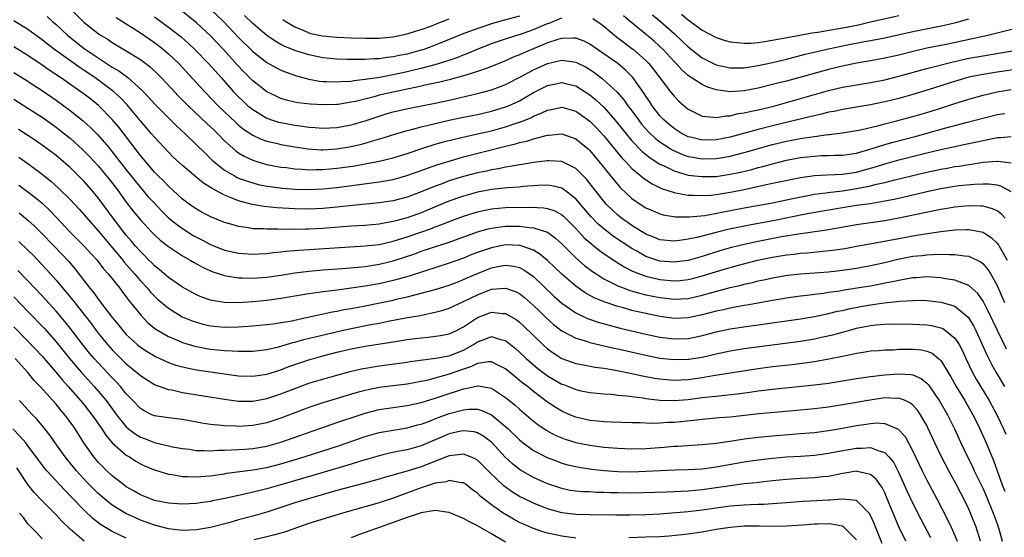
# Model space of a CAD drawing. Units: inches. Extents: x 2583000 to 2586000, y 1548000 to 1551000.
# Drawn here: x 2583188 to 2583328, y 1549686 to 1549759 of the extents above; entities that cross this region are included whole.
import ezdxf

# ---------------------------------------------------------------- set-up
doc = ezdxf.new("R2010")
doc.units = ezdxf.units.IN
doc.header["$MEASUREMENT"] = 0
doc.layers.add('LD25831548_2ft', color=9, linetype='Continuous')

msp = doc.modelspace()

# ---------------------------------------------------------------- linework, layer by layer
at = {"layer": 'LD25831548_2ft'}
for points, elevation in [([(2583194.93, 1549760.93), (2583197, 1549758.87), (2583199, 1549757.28), (2583199.42, 1549757), (2583200.41, 1549756.41), (2583201, 1549756), (2583203, 1549754.84), (2583205, 1549753.59), (2583205.8, 1549753), (2583206.47, 1549752.47), (2583207.5, 1549751.5), (2583207.98, 1549751), (2583209.43, 1549749.43), (2583210.41, 1549748.41), (2583211.8, 1549747), (2583214.47, 1549744.47), (2583215, 1549744), (2583215.5, 1549743.5), (2583216.04, 1549743), (2583217, 1549742.02), (2583218.59, 1549740.59), (2583219, 1549740.3), (2583219.8, 1549739.8), (2583221, 1549739.23), (2583221.74, 1549739), (2583223, 1549738.64), (2583225, 1549738.27), (2583225.82, 1549738.18), (2583227, 1549738.02), (2583228.02, 1549737.98), (2583229, 1549737.89), (2583230.08, 1549737.92), (2583231, 1549737.91), (2583233, 1549738.09), (2583233.8, 1549738.2), (2583235.54, 1549738.46), (2583237.25, 1549738.75), (2583238.55, 1549739), (2583239, 1549739.09), (2583241, 1549739.57), (2583243, 1549740.2), (2583245.35, 1549741), (2583247, 1549741.51), (2583248.16, 1549741.84), (2583249.74, 1549742.26), (2583251.36, 1549742.64), (2583253, 1549742.98), (2583255, 1549743.44), (2583257, 1549743.99), (2583258.5, 1549744.5), (2583259, 1549744.65), (2583259.9, 1549745), (2583260.68, 1549745.32), (2583261, 1549745.49), (2583262.08, 1549745.92), (2583263, 1549746.39), (2583263.53, 1549746.47), (2583265, 1549746.78), (2583267, 1549746.21), (2583269, 1549744.78), (2583269.89, 1549743.89), (2583271, 1549742.69), (2583272.66, 1549740.66), (2583273.57, 1549739.57), (2583274.14, 1549739), (2583275, 1549738.08), (2583276.29, 1549737), (2583276.67, 1549736.67), (2583277.87, 1549735.87), (2583279.23, 1549735.23), (2583281, 1549734.62), (2583281.43, 1549734.57), (2583283, 1549734.26), (2583283.73, 1549734.27), (2583285, 1549734.2), (2583286.28, 1549734.28), (2583287, 1549734.36), (2583289.27, 1549734.73), (2583291, 1549735.08), (2583293.68, 1549735.68), (2583295, 1549735.95), (2583296.22, 1549736.22), (2583299, 1549736.78), (2583301, 1549737.06), (2583302.82, 1549737.18), (2583305, 1549737.26), (2583307, 1549737.56), (2583308.14, 1549737.86), (2583309.69, 1549738.32), (2583311, 1549738.74), (2583313, 1549739.28), (2583317, 1549740.28), (2583319, 1549740.76), (2583322.49, 1549741.51), (2583323, 1549741.63), (2583324.14, 1549741.86), (2583325, 1549742.06), (2583326.35, 1549742.35), (2583327, 1549742.46), (2583327.53, 1549742.46), (2583329, 1549742.62)], 7098), ([(2583330.27, 1549752.27), (2583327, 1549751.78), (2583325, 1549751.46), (2583323, 1549751.05), (2583321.4, 1549750.6), (2583319.87, 1549750.13), (2583319, 1549749.85), (2583317.32, 1549749.32), (2583315, 1549748.62), (2583313, 1549748.05), (2583311, 1549747.55), (2583309, 1549747.13), (2583305, 1549746.46), (2583303.8, 1549746.2), (2583303, 1549746.06), (2583302.17, 1549745.83), (2583301, 1549745.58), (2583300.55, 1549745.45), (2583295, 1549744.13), (2583293, 1549743.63), (2583289, 1549742.53), (2583287, 1549742.12), (2583285, 1549742.08), (2583283.54, 1549742.46), (2583283, 1549742.59), (2583282.18, 1549743), (2583281, 1549743.76), (2583280.32, 1549744.32), (2583279.53, 1549745), (2583279, 1549745.58), (2583277.9, 1549747), (2583277.55, 1549747.55), (2583277, 1549748.34), (2583276.75, 1549748.75), (2583275.12, 1549751), (2583274.08, 1549752.08), (2583272.99, 1549752.99), (2583271, 1549754.39), (2583270.08, 1549755), (2583269, 1549755.75), (2583268.18, 1549756.18), (2583267, 1549756.6), (2583266.64, 1549756.64), (2583265, 1549756.59), (2583264.43, 1549756.43), (2583263, 1549755.96), (2583259.51, 1549754.49), (2583259, 1549754.25), (2583258.1, 1549753.9), (2583257, 1549753.39), (2583255, 1549752.58), (2583254.37, 1549752.37), (2583253, 1549751.87), (2583251.36, 1549751.36), (2583251, 1549751.24), (2583249, 1549750.69), (2583247.66, 1549750.34), (2583246.01, 1549750.01), (2583244.38, 1549749.62), (2583243, 1549749.36), (2583241, 1549748.94), (2583239, 1549748.48), (2583238.28, 1549748.28), (2583235.62, 1549747.62), (2583235, 1549747.49), (2583233.19, 1549747.19), (2583233, 1549747.17), (2583231, 1549747.11), (2583229.21, 1549747.21), (2583227.43, 1549747.43), (2583227, 1549747.51), (2583225.8, 1549747.8), (2583225, 1549748.04), (2583224.34, 1549748.34), (2583223, 1549749), (2583221.87, 1549749.87), (2583221, 1549750.55), (2583219.77, 1549751.77), (2583218.8, 1549752.8), (2583216.84, 1549755), (2583215, 1549756.94), (2583213, 1549758.79), (2583211, 1549760.41)], 7104), ([(2583215, 1549760.74), (2583216.82, 1549759), (2583219, 1549756.72), (2583221, 1549754.7), (2583223, 1549753.15), (2583224.38, 1549752.38), (2583225, 1549752.07), (2583225.76, 1549751.76), (2583227.24, 1549751.24), (2583229, 1549750.77), (2583230.51, 1549750.51), (2583231, 1549750.46), (2583231.54, 1549750.46), (2583233, 1549750.39), (2583233.54, 1549750.46), (2583235, 1549750.52), (2583235.4, 1549750.61), (2583237, 1549750.78), (2583239.09, 1549751.09), (2583241, 1549751.43), (2583243, 1549751.85), (2583244.14, 1549752.14), (2583245, 1549752.33), (2583247, 1549752.88), (2583248.63, 1549753.37), (2583249, 1549753.51), (2583250.12, 1549753.88), (2583251, 1549754.25), (2583251.56, 1549754.44), (2583253, 1549755.06), (2583255, 1549755.84), (2583257, 1549756.54), (2583258.46, 1549757), (2583259, 1549757.15), (2583261, 1549757.84), (2583263, 1549758.71), (2583263.22, 1549758.78), (2583265, 1549759.5)], 7106), ([(2583329, 1549734.76), (2583327.54, 1549735.54), (2583327, 1549735.68), (2583325.84, 1549735.84), (2583325, 1549735.85), (2583323.79, 1549735.79), (2583321.57, 1549735.57), (2583321, 1549735.49), (2583319, 1549735.18), (2583317, 1549734.75), (2583315.6, 1549734.4), (2583312.35, 1549733.65), (2583311, 1549733.39), (2583308.95, 1549733.05), (2583307, 1549732.77), (2583305, 1549732.44), (2583301.92, 1549731.92), (2583299.49, 1549731.49), (2583295.34, 1549730.66), (2583291.97, 1549730.03), (2583288.65, 1549729.35), (2583287, 1549728.95), (2583284.24, 1549728.25), (2583283, 1549727.99), (2583281.79, 1549727.79), (2583281, 1549727.71), (2583279, 1549727.89), (2583278.22, 1549728.22), (2583277, 1549728.69), (2583275, 1549729.94), (2583273.51, 1549731), (2583273, 1549731.41), (2583272.17, 1549732.17), (2583271.34, 1549733), (2583271, 1549733.39), (2583269.7, 1549735), (2583268.52, 1549736.52), (2583267, 1549738.07), (2583265, 1549739.06), (2583263.17, 1549739.17), (2583263, 1549739.16), (2583261, 1549738.9), (2583259.37, 1549738.63), (2583259, 1549738.59), (2583257.67, 1549738.33), (2583257, 1549738.25), (2583255.98, 1549738.02), (2583255, 1549737.87), (2583254.31, 1549737.69), (2583253, 1549737.43), (2583251, 1549736.9), (2583249, 1549736.28), (2583247.85, 1549735.85), (2583247, 1549735.55), (2583245, 1549734.74), (2583243, 1549734), (2583241, 1549733.47), (2583239, 1549733.16), (2583234.73, 1549732.73), (2583233, 1549732.54), (2583231, 1549732.35), (2583229, 1549732.28), (2583227, 1549732.32), (2583224.46, 1549732.46), (2583222.64, 1549732.64), (2583220.94, 1549732.94), (2583219, 1549733.46), (2583218.19, 1549733.81), (2583217, 1549734.25), (2583215.21, 1549735.21), (2583215, 1549735.36), (2583213.98, 1549735.98), (2583212.88, 1549736.88), (2583211, 1549738.48), (2583209.69, 1549739.69), (2583209, 1549740.37), (2583207, 1549742.52), (2583206.61, 1549743), (2583205, 1549744.86), (2583203.12, 1549747.12), (2583202.15, 1549748.15), (2583201.24, 1549749), (2583201, 1549749.19), (2583198.53, 1549751), (2583197, 1549752.03), (2583196.41, 1549752.41), (2583192.77, 1549755), (2583191.76, 1549755.76), (2583191, 1549756.39), (2583189, 1549757.85), (2583187, 1549759.1)], 7094), ([(2583191.71, 1549759.71), (2583192.49, 1549759), (2583193, 1549758.56), (2583194.67, 1549757), (2583197, 1549755.17), (2583199, 1549753.8), (2583201, 1549752.5), (2583201.96, 1549751.96), (2583203.23, 1549751), (2583205.22, 1549749.22), (2583206.19, 1549748.19), (2583207, 1549747.28), (2583209, 1549745.26), (2583210.14, 1549744.14), (2583211.38, 1549743), (2583213, 1549741.45), (2583214.22, 1549740.22), (2583215.24, 1549739.24), (2583215.5, 1549739), (2583217, 1549737.83), (2583218.4, 1549737), (2583218.79, 1549736.79), (2583219, 1549736.7), (2583220.24, 1549736.24), (2583221, 1549736), (2583221.8, 1549735.8), (2583223, 1549735.55), (2583223.48, 1549735.48), (2583225.26, 1549735.26), (2583227, 1549735.13), (2583229.08, 1549735.09), (2583231, 1549735.16), (2583233, 1549735.36), (2583239, 1549736.14), (2583241, 1549736.5), (2583242.96, 1549737.04), (2583245, 1549737.78), (2583245.88, 1549738.12), (2583247.37, 1549738.63), (2583249, 1549739.12), (2583251, 1549739.7), (2583257, 1549741.24), (2583258.43, 1549741.57), (2583259, 1549741.75), (2583260.04, 1549741.96), (2583261, 1549742.28), (2583262.77, 1549742.77), (2583263, 1549742.82), (2583263.18, 1549742.82), (2583265, 1549742.99), (2583267, 1549742.28), (2583268.8, 1549740.8), (2583269, 1549740.6), (2583270.36, 1549739), (2583272.43, 1549736.43), (2583273.35, 1549735.36), (2583275, 1549733.8), (2583276.16, 1549733), (2583277, 1549732.46), (2583278.01, 1549732.01), (2583279, 1549731.61), (2583279.47, 1549731.47), (2583281.19, 1549731.19), (2583283.17, 1549731.17), (2583285.39, 1549731.39), (2583287.82, 1549731.82), (2583291, 1549732.45), (2583295, 1549733.19), (2583297, 1549733.59), (2583298.16, 1549733.84), (2583299.82, 1549734.18), (2583301, 1549734.39), (2583302.6, 1549734.6), (2583303.29, 1549734.71), (2583305, 1549734.9), (2583307, 1549735.19), (2583307.26, 1549735.26), (2583309, 1549735.6), (2583309.84, 1549735.84), (2583311, 1549736.09), (2583312.46, 1549736.46), (2583317, 1549737.52), (2583319, 1549737.96), (2583319.89, 1549738.12), (2583321, 1549738.33), (2583321.59, 1549738.41), (2583323, 1549738.65), (2583323.32, 1549738.68), (2583325, 1549738.94), (2583327, 1549739.12), (2583327.12, 1549739.12), (2583329, 1549738.85)], 7096), ([(2583201.56, 1549759.56), (2583205, 1549757.39), (2583207, 1549755.99), (2583207.57, 1549755.57), (2583208.29, 1549755), (2583209, 1549754.39), (2583210.46, 1549753), (2583213, 1549750.27), (2583214.17, 1549749), (2583216.08, 1549747), (2583218.59, 1549744.59), (2583219, 1549744.24), (2583219.68, 1549743.68), (2583221, 1549742.79), (2583222.22, 1549742.22), (2583223, 1549741.95), (2583224.35, 1549741.65), (2583225, 1549741.49), (2583227, 1549741.14), (2583228.86, 1549740.86), (2583230.73, 1549740.73), (2583231, 1549740.73), (2583233, 1549740.85), (2583235, 1549741.17), (2583236.49, 1549741.51), (2583237, 1549741.65), (2583237.94, 1549741.94), (2583239.59, 1549742.41), (2583241.38, 1549743), (2583243, 1549743.47), (2583243.62, 1549743.61), (2583245, 1549743.99), (2583249, 1549744.94), (2583251, 1549745.37), (2583253, 1549745.77), (2583255, 1549746.22), (2583257, 1549746.82), (2583257.45, 1549747), (2583259, 1549747.71), (2583261, 1549748.86), (2583263, 1549749.88), (2583263.93, 1549750.07), (2583265, 1549750.31), (2583265.91, 1549750.09), (2583267, 1549749.85), (2583268.36, 1549749), (2583269, 1549748.57), (2583269.86, 1549747.86), (2583271, 1549746.78), (2583272.58, 1549745), (2583273, 1549744.49), (2583274.17, 1549743), (2583275, 1549742.02), (2583276.48, 1549740.48), (2583277.58, 1549739.58), (2583279, 1549738.68), (2583279.58, 1549738.42), (2583281, 1549737.71), (2583283, 1549737.12), (2583284.89, 1549736.9), (2583287, 1549736.94), (2583289, 1549737.23), (2583290.45, 1549737.55), (2583292.06, 1549737.94), (2583293, 1549738.21), (2583293.64, 1549738.36), (2583295, 1549738.74), (2583297, 1549739.25), (2583299, 1549739.62), (2583301, 1549739.84), (2583301.89, 1549739.89), (2583303, 1549739.91), (2583303.94, 1549739.94), (2583305, 1549739.95), (2583307, 1549740.25), (2583308.75, 1549740.75), (2583311, 1549741.46), (2583312.2, 1549741.8), (2583315.36, 1549742.64), (2583319.88, 1549743.88), (2583322.6, 1549744.6), (2583327, 1549745.73), (2583328.09, 1549745.91)], 7100), ([(2583207, 1549759.65), (2583209, 1549758.19), (2583210.8, 1549756.8), (2583211.87, 1549755.87), (2583212.78, 1549755), (2583214.7, 1549753), (2583216.5, 1549751), (2583218.27, 1549749), (2583219, 1549748.25), (2583219.63, 1549747.63), (2583220.33, 1549747), (2583221, 1549746.44), (2583223, 1549745.23), (2583223.66, 1549745), (2583224.67, 1549744.67), (2583225, 1549744.59), (2583227, 1549744.23), (2583228.1, 1549744.1), (2583229, 1549743.96), (2583229.91, 1549743.91), (2583231, 1549743.82), (2583233, 1549743.91), (2583235, 1549744.27), (2583237, 1549744.86), (2583239, 1549745.53), (2583240.13, 1549745.87), (2583241, 1549746.11), (2583243.35, 1549746.65), (2583247, 1549747.37), (2583249, 1549747.8), (2583253, 1549748.74), (2583255, 1549749.27), (2583256.28, 1549749.72), (2583257, 1549750.01), (2583259.05, 1549751.05), (2583261, 1549752.11), (2583263, 1549753.03), (2583264.6, 1549753.4), (2583265, 1549753.51), (2583266.75, 1549753.25), (2583267, 1549753.22), (2583268.47, 1549752.47), (2583269, 1549752.16), (2583269.7, 1549751.7), (2583270.83, 1549750.83), (2583272.91, 1549748.91), (2583273.84, 1549747.84), (2583274.44, 1549747), (2583275, 1549746.27), (2583275.92, 1549745), (2583276.39, 1549744.39), (2583277.32, 1549743.32), (2583278.35, 1549742.35), (2583279, 1549741.85), (2583280.3, 1549741), (2583280.73, 1549740.73), (2583282.1, 1549740.1), (2583283, 1549739.79), (2583283.66, 1549739.66), (2583285, 1549739.44), (2583287, 1549739.48), (2583287.6, 1549739.6), (2583289, 1549739.83), (2583291, 1549740.36), (2583295, 1549741.47), (2583297, 1549741.96), (2583299, 1549742.34), (2583299.59, 1549742.41), (2583301, 1549742.64), (2583302.88, 1549742.88), (2583303.11, 1549742.89), (2583305, 1549743.12), (2583307, 1549743.45), (2583307.56, 1549743.56), (2583310.18, 1549744.18), (2583311, 1549744.41), (2583312.89, 1549744.89), (2583315, 1549745.47), (2583317, 1549746.04), (2583319.27, 1549746.73), (2583321, 1549747.31), (2583323, 1549747.95), (2583325, 1549748.5), (2583327, 1549748.97), (2583329, 1549749.29)], 7102), ([(2583259, 1549759.73), (2583256.15, 1549759), (2583255, 1549758.68), (2583252.27, 1549757.73), (2583250.83, 1549757.17), (2583249, 1549756.41), (2583247, 1549755.61), (2583245.35, 1549755), (2583245, 1549754.89), (2583243, 1549754.35), (2583241.87, 1549754.13), (2583241, 1549753.94), (2583240.14, 1549753.86), (2583239, 1549753.69), (2583238.32, 1549753.68), (2583237, 1549753.58), (2583236.41, 1549753.59), (2583235, 1549753.56), (2583234.4, 1549753.6), (2583233, 1549753.63), (2583231, 1549753.83), (2583229, 1549754.23), (2583227, 1549754.85), (2583225.48, 1549755.48), (2583225, 1549755.73), (2583224.18, 1549756.18), (2583223, 1549756.99), (2583221, 1549758.71), (2583219.85, 1549759.85)], 7108), ([(2583225.28, 1549759.28), (2583225.71, 1549759), (2583227, 1549758.23), (2583228.29, 1549757.71), (2583229, 1549757.38), (2583229.29, 1549757.29), (2583230.94, 1549756.94), (2583233, 1549756.75), (2583235, 1549756.66), (2583237, 1549756.6), (2583239, 1549756.63), (2583241, 1549756.83), (2583243, 1549757.24), (2583244.32, 1549757.68), (2583245, 1549757.86), (2583246.35, 1549758.35), (2583247.28, 1549758.72), (2583249, 1549759.35)], 7110), ([(2583269.42, 1549759.42), (2583270.61, 1549758.61), (2583271, 1549758.33), (2583272.81, 1549756.81), (2583273, 1549756.67), (2583273.94, 1549755.94), (2583275, 1549755.17), (2583275.22, 1549755), (2583277, 1549753.43), (2583277.43, 1549753), (2583278.13, 1549752.13), (2583280.48, 1549749), (2583281, 1549748.34), (2583281.67, 1549747.67), (2583282.43, 1549747), (2583283, 1549746.52), (2583285, 1549745.51), (2583286.61, 1549745.39), (2583287, 1549745.31), (2583288.42, 1549745.58), (2583289, 1549745.58), (2583290.13, 1549745.87), (2583291, 1549745.99), (2583291.81, 1549746.19), (2583293, 1549746.43), (2583295, 1549746.89), (2583297, 1549747.44), (2583301, 1549748.62), (2583303, 1549749.17), (2583305, 1549749.62), (2583306.18, 1549749.82), (2583307, 1549749.97), (2583309, 1549750.3), (2583311, 1549750.71), (2583313, 1549751.22), (2583317, 1549752.32), (2583320.74, 1549753.26), (2583322.37, 1549753.63), (2583323, 1549753.76), (2583325, 1549754.12), (2583327.49, 1549754.51), (2583329.19, 1549754.81)], 7106), ([(2583331, 1549758.31), (2583325.67, 1549757), (2583319.73, 1549755.73), (2583317, 1549755.18), (2583315.22, 1549754.78), (2583313, 1549754.22), (2583311, 1549753.75), (2583309, 1549753.38), (2583307, 1549753.05), (2583305, 1549752.65), (2583303, 1549752.16), (2583297, 1549750.52), (2583295.78, 1549750.22), (2583295, 1549750), (2583293, 1549749.51), (2583291, 1549749.13), (2583289, 1549749), (2583287, 1549749.28), (2583285.69, 1549749.69), (2583285, 1549750), (2583283.18, 1549751.18), (2583283, 1549751.31), (2583282.1, 1549752.1), (2583281.3, 1549753), (2583281, 1549753.31), (2583279.45, 1549755), (2583279, 1549755.44), (2583278.18, 1549756.18), (2583277.09, 1549757.09), (2583274.73, 1549759), (2583273.82, 1549759.82)], 7108), ([(2583277.95, 1549759.95), (2583279.04, 1549759.04), (2583281, 1549757.28), (2583282.18, 1549756.18), (2583283, 1549755.37), (2583285, 1549753.8), (2583286.61, 1549753), (2583287, 1549752.82), (2583289, 1549752.38), (2583290.38, 1549752.38), (2583291, 1549752.4), (2583293, 1549752.73), (2583295, 1549753.17), (2583297, 1549753.64), (2583299.68, 1549754.32), (2583303, 1549755.12), (2583305.69, 1549755.69), (2583308.14, 1549756.14), (2583309, 1549756.28), (2583311, 1549756.66), (2583315, 1549757.58), (2583319.52, 1549758.48), (2583321.15, 1549758.85), (2583323, 1549759.37)], 7110), ([(2583282.06, 1549760.06), (2583283, 1549759.25), (2583283.35, 1549759), (2583285, 1549757.75), (2583287, 1549756.71), (2583288.3, 1549756.3), (2583289, 1549756.11), (2583289.98, 1549755.98), (2583291, 1549755.91), (2583291.92, 1549755.92), (2583293, 1549756.02), (2583294.17, 1549756.17), (2583296.61, 1549756.61), (2583298.93, 1549757.07), (2583300.63, 1549757.37), (2583301.47, 1549757.47), (2583305, 1549758.09), (2583305.78, 1549758.22), (2583307, 1549758.49), (2583307.44, 1549758.56), (2583309, 1549758.94), (2583313, 1549759.86)], 7112), ([(2583328.17, 1549731), (2583327.6, 1549731.6), (2583327, 1549732.02), (2583326.33, 1549732.33), (2583325, 1549732.68), (2583324.71, 1549732.71), (2583323, 1549732.72), (2583321, 1549732.54), (2583320.46, 1549732.46), (2583319, 1549732.24), (2583318.05, 1549732.05), (2583313.02, 1549730.98), (2583311, 1549730.61), (2583307, 1549730.02), (2583302.73, 1549729.27), (2583298.72, 1549728.72), (2583296.32, 1549728.32), (2583293, 1549727.68), (2583291, 1549727.25), (2583289.97, 1549727), (2583289.2, 1549726.8), (2583287.64, 1549726.36), (2583285, 1549725.54), (2583283, 1549724.98), (2583281, 1549724.71), (2583279, 1549724.86), (2583278.54, 1549725), (2583277.39, 1549725.39), (2583277, 1549725.54), (2583275.72, 1549726.28), (2583275, 1549726.68), (2583272.4, 1549728.4), (2583271, 1549729.47), (2583270.17, 1549730.17), (2583269.18, 1549731.18), (2583267, 1549733.74), (2583265.17, 1549735.17), (2583265, 1549735.26), (2583263.6, 1549735.6), (2583263, 1549735.68), (2583261.64, 1549735.64), (2583259.48, 1549735.48), (2583259, 1549735.42), (2583257.3, 1549735.3), (2583255.05, 1549735.05), (2583253, 1549734.68), (2583251.67, 1549734.33), (2583251, 1549734.13), (2583250.15, 1549733.85), (2583248.7, 1549733.3), (2583245, 1549731.76), (2583243, 1549731.03), (2583241.38, 1549730.62), (2583241, 1549730.5), (2583239.71, 1549730.29), (2583239, 1549730.14), (2583237, 1549729.95), (2583235, 1549729.83), (2583231, 1549729.53), (2583229, 1549729.42), (2583228.58, 1549729.42), (2583227, 1549729.39), (2583226.6, 1549729.4), (2583225, 1549729.39), (2583224.58, 1549729.42), (2583223, 1549729.41), (2583222.55, 1549729.45), (2583221, 1549729.49), (2583220.38, 1549729.62), (2583219, 1549729.78), (2583217.88, 1549730.12), (2583217, 1549730.36), (2583215.12, 1549731.12), (2583213.8, 1549731.8), (2583213, 1549732.26), (2583211.93, 1549733), (2583211, 1549733.7), (2583209, 1549735.53), (2583208.28, 1549736.28), (2583207.55, 1549737), (2583207, 1549737.56), (2583205, 1549739.92), (2583201.93, 1549743.93), (2583201, 1549745.05), (2583199.03, 1549747.03), (2583197.93, 1549747.93), (2583197, 1549748.65), (2583196.53, 1549749), (2583193.62, 1549751), (2583192.04, 1549752.04), (2583191, 1549752.78), (2583189, 1549754.13), (2583187, 1549755.38)], 7092), ([(2583187, 1549751.72), (2583189, 1549750.5), (2583189.9, 1549749.9), (2583191, 1549749.18), (2583193, 1549747.78), (2583194.09, 1549747), (2583195, 1549746.33), (2583196.84, 1549744.84), (2583197.9, 1549743.9), (2583198.9, 1549742.9), (2583200.54, 1549741), (2583201, 1549740.44), (2583203, 1549737.86), (2583205, 1549735.34), (2583206.09, 1549734.09), (2583207, 1549733.1), (2583208.03, 1549732.03), (2583209.08, 1549731), (2583210.13, 1549730.13), (2583211, 1549729.5), (2583212.54, 1549728.54), (2583213, 1549728.29), (2583213.86, 1549727.86), (2583215, 1549727.24), (2583217, 1549726.42), (2583219, 1549725.98), (2583221, 1549725.86), (2583221.89, 1549725.89), (2583223, 1549725.96), (2583223.91, 1549726.09), (2583225, 1549726.17), (2583225.72, 1549726.28), (2583227.57, 1549726.43), (2583237, 1549727.03), (2583239, 1549727.26), (2583241, 1549727.71), (2583243, 1549728.34), (2583246.47, 1549729.53), (2583247, 1549729.74), (2583247.93, 1549730.07), (2583249, 1549730.5), (2583251, 1549731.26), (2583253, 1549731.91), (2583254.12, 1549732.12), (2583255, 1549732.32), (2583257, 1549732.49), (2583260.55, 1549732.55), (2583262.46, 1549732.46), (2583263, 1549732.36), (2583264.02, 1549732.02), (2583265, 1549731.48), (2583265.26, 1549731.26), (2583267, 1549729.52), (2583268.2, 1549728.21), (2583269.27, 1549727.27), (2583269.64, 1549727), (2583270.39, 1549726.39), (2583271, 1549725.97), (2583272.78, 1549724.78), (2583274, 1549724), (2583275, 1549723.51), (2583275.33, 1549723.33), (2583277, 1549722.71), (2583279, 1549722.24), (2583281, 1549722.07), (2583281.87, 1549722.13), (2583283, 1549722.25), (2583283.61, 1549722.39), (2583285.2, 1549722.8), (2583287.52, 1549723.52), (2583289, 1549723.97), (2583290.35, 1549724.35), (2583292.88, 1549725), (2583295, 1549725.43), (2583297, 1549725.75), (2583298.13, 1549725.87), (2583299, 1549725.98), (2583299.95, 1549726.05), (2583303.58, 1549726.42), (2583305.31, 1549726.69), (2583307, 1549727), (2583309.42, 1549727.42), (2583313, 1549728.11), (2583315, 1549728.47), (2583316.76, 1549728.76), (2583319, 1549729.09), (2583321, 1549729.33), (2583322.64, 1549729.36), (2583323, 1549729.39), (2583325, 1549729.01), (2583326.21, 1549728.21), (2583327, 1549727.43), (2583327.19, 1549727.19), (2583327.3, 1549727), (2583327.67, 1549726.33), (2583328.45, 1549725)], 7090), ([(2583187, 1549747.91), (2583189, 1549746.67), (2583191, 1549745.35), (2583193, 1549743.95), (2583194.22, 1549743), (2583195, 1549742.37), (2583196.78, 1549740.78), (2583197.77, 1549739.77), (2583199, 1549738.42), (2583200.54, 1549736.54), (2583201.73, 1549735), (2583203, 1549733.25), (2583203.98, 1549731.98), (2583205, 1549730.75), (2583206.62, 1549729), (2583207, 1549728.61), (2583207.84, 1549727.84), (2583209, 1549726.94), (2583211, 1549725.63), (2583212.11, 1549725), (2583212.66, 1549724.66), (2583213.94, 1549723.94), (2583215.33, 1549723.33), (2583217, 1549722.8), (2583217.22, 1549722.78), (2583219, 1549722.47), (2583219.52, 1549722.48), (2583221, 1549722.42), (2583223, 1549722.57), (2583225, 1549722.86), (2583227, 1549723.2), (2583229, 1549723.46), (2583231, 1549723.63), (2583233.81, 1549723.81), (2583236, 1549724), (2583237, 1549724.12), (2583239, 1549724.42), (2583241, 1549724.91), (2583244.07, 1549725.93), (2583245, 1549726.27), (2583249, 1549727.59), (2583253, 1549729.02), (2583254.53, 1549729.47), (2583255, 1549729.57), (2583256.23, 1549729.77), (2583257, 1549729.84), (2583259, 1549729.84), (2583260.35, 1549729.65), (2583261, 1549729.61), (2583262.97, 1549728.97), (2583264.13, 1549728.13), (2583265, 1549727.33), (2583267, 1549725.33), (2583268.25, 1549724.25), (2583269.39, 1549723.39), (2583269.99, 1549723), (2583271, 1549722.37), (2583272.25, 1549721.75), (2583273, 1549721.35), (2583273.88, 1549721), (2583274.7, 1549720.7), (2583276.26, 1549720.26), (2583277, 1549720.08), (2583279, 1549719.67), (2583281, 1549719.46), (2583283, 1549719.56), (2583285, 1549720), (2583286.4, 1549720.4), (2583289, 1549721.1), (2583290.55, 1549721.45), (2583291, 1549721.58), (2583292.17, 1549721.83), (2583293, 1549722.04), (2583293.79, 1549722.21), (2583295, 1549722.49), (2583297.15, 1549722.85), (2583299, 1549723.05), (2583303, 1549723.34), (2583305, 1549723.56), (2583307, 1549723.85), (2583309, 1549724.23), (2583311, 1549724.69), (2583312.85, 1549725.15), (2583315, 1549725.56), (2583316.32, 1549725.68), (2583317, 1549725.77), (2583317.83, 1549725.83), (2583319, 1549725.84), (2583320.21, 1549725.79), (2583321, 1549725.83), (2583322.38, 1549725.62), (2583323, 1549725.59), (2583324.72, 1549724.72), (2583325, 1549724.49), (2583325.69, 1549723.69), (2583326.1, 1549723), (2583327, 1549721.39), (2583327.74, 1549719.74), (2583328.05, 1549719)], 7088), ([(2583328.35, 1549712.35), (2583326.38, 1549716.38), (2583325.74, 1549717.74), (2583325, 1549719.16), (2583324.25, 1549720.25), (2583323, 1549721.42), (2583322.38, 1549721.62), (2583321, 1549722.18), (2583319.64, 1549722.36), (2583319, 1549722.47), (2583317, 1549722.61), (2583315.49, 1549722.51), (2583315, 1549722.5), (2583313.76, 1549722.24), (2583313, 1549722.13), (2583312.09, 1549721.91), (2583311, 1549721.71), (2583310.42, 1549721.58), (2583309, 1549721.32), (2583307.05, 1549721), (2583305, 1549720.68), (2583304.61, 1549720.61), (2583303, 1549720.38), (2583302.26, 1549720.26), (2583301, 1549720.1), (2583299.96, 1549719.96), (2583299, 1549719.86), (2583297, 1549719.59), (2583295.32, 1549719.32), (2583291.38, 1549718.62), (2583291, 1549718.56), (2583289.7, 1549718.3), (2583289, 1549718.18), (2583288.05, 1549717.95), (2583287, 1549717.72), (2583285, 1549717.2), (2583283, 1549716.8), (2583281, 1549716.72), (2583279, 1549716.98), (2583277, 1549717.39), (2583275, 1549717.86), (2583273.8, 1549718.2), (2583273, 1549718.4), (2583271.05, 1549719.05), (2583269.64, 1549719.64), (2583268.36, 1549720.36), (2583267, 1549721.29), (2583265, 1549723), (2583263.99, 1549723.99), (2583262.96, 1549724.96), (2583261.88, 1549725.88), (2583261, 1549726.41), (2583259.1, 1549727.1), (2583259, 1549727.11), (2583257, 1549727.18), (2583255, 1549726.78), (2583253, 1549726.08), (2583252.21, 1549725.79), (2583251, 1549725.3), (2583249, 1549724.57), (2583245.46, 1549723.46), (2583243.26, 1549722.74), (2583241.72, 1549722.28), (2583241, 1549722.1), (2583239, 1549721.65), (2583237, 1549721.29), (2583235, 1549721), (2583232.7, 1549720.7), (2583231, 1549720.51), (2583230.4, 1549720.4), (2583229, 1549720.21), (2583227, 1549719.86), (2583225, 1549719.53), (2583223, 1549719.28), (2583221, 1549719.09), (2583219, 1549718.95), (2583217, 1549718.96), (2583215.24, 1549719.24), (2583215, 1549719.3), (2583213.75, 1549719.75), (2583213, 1549720.06), (2583211, 1549721.14), (2583209, 1549722.52), (2583207.68, 1549723.68), (2583207, 1549724.2), (2583206.62, 1549724.62), (2583206.22, 1549725), (2583205.62, 1549725.62), (2583205, 1549726.22), (2583204.32, 1549727), (2583203.73, 1549727.73), (2583203, 1549728.56), (2583202.65, 1549729), (2583201.13, 1549731), (2583199, 1549733.88), (2583198.06, 1549735), (2583197, 1549736.2), (2583196.21, 1549737), (2583195, 1549738.18), (2583194.06, 1549739), (2583193, 1549739.89), (2583191.55, 1549741), (2583190.06, 1549742.06), (2583189, 1549742.78), (2583187.63, 1549743.63)], 7086), ([(2583187.69, 1549739.69), (2583189, 1549738.77), (2583191, 1549737.27), (2583192.26, 1549736.26), (2583193.32, 1549735.32), (2583195, 1549733.66), (2583196.28, 1549732.28), (2583199, 1549729.18), (2583202.49, 1549725), (2583202.71, 1549724.71), (2583204.23, 1549723), (2583205, 1549722.08), (2583206, 1549721), (2583206.46, 1549720.46), (2583207, 1549719.89), (2583207.46, 1549719.46), (2583209, 1549718.15), (2583210.96, 1549716.96), (2583212.37, 1549716.37), (2583213, 1549716.16), (2583213.91, 1549715.91), (2583215, 1549715.67), (2583217, 1549715.46), (2583219, 1549715.49), (2583221, 1549715.64), (2583223, 1549715.84), (2583223.95, 1549715.95), (2583225, 1549716.11), (2583226.33, 1549716.33), (2583228.87, 1549716.87), (2583232.35, 1549717.65), (2583233, 1549717.75), (2583234.03, 1549717.97), (2583235, 1549718.12), (2583237, 1549718.5), (2583239.09, 1549718.91), (2583241, 1549719.33), (2583241.44, 1549719.44), (2583243, 1549719.79), (2583244.08, 1549720.08), (2583245, 1549720.29), (2583247, 1549720.82), (2583249, 1549721.44), (2583250.11, 1549721.89), (2583251, 1549722.23), (2583251.52, 1549722.48), (2583253, 1549723.13), (2583255, 1549723.9), (2583256.14, 1549724.14), (2583257, 1549724.29), (2583258.15, 1549724.15), (2583259, 1549723.94), (2583259.63, 1549723.63), (2583261, 1549722.66), (2583263.89, 1549719.89), (2583265, 1549718.88), (2583267, 1549717.49), (2583268.69, 1549716.69), (2583270.18, 1549716.18), (2583271.74, 1549715.74), (2583273.34, 1549715.34), (2583277, 1549714.47), (2583279, 1549714.04), (2583281, 1549713.8), (2583283, 1549713.87), (2583283.95, 1549714.05), (2583285, 1549714.27), (2583285.58, 1549714.42), (2583287, 1549714.81), (2583289, 1549715.24), (2583291.62, 1549715.62), (2583293, 1549715.79), (2583299, 1549716.65), (2583301, 1549717), (2583303, 1549717.4), (2583304.28, 1549717.72), (2583305, 1549717.86), (2583305.91, 1549718.09), (2583307.58, 1549718.42), (2583309, 1549718.66), (2583310.93, 1549718.93), (2583313.17, 1549719.17), (2583315, 1549719.28), (2583315.29, 1549719.29), (2583317, 1549719.25), (2583319.02, 1549719.02), (2583321, 1549718.44), (2583322.89, 1549716.9), (2583323, 1549716.75), (2583323.65, 1549715.65), (2583323.98, 1549715), (2583324.88, 1549713), (2583325.52, 1549711.52), (2583326.19, 1549710.19), (2583326.87, 1549709), (2583328.08, 1549707)], 7084), ([(2583187.71, 1549735.71), (2583189, 1549734.75), (2583189.99, 1549733.99), (2583191, 1549733.1), (2583192.09, 1549732.09), (2583193.07, 1549731.07), (2583195.02, 1549729), (2583197.02, 1549727), (2583197.95, 1549725.95), (2583198.83, 1549725), (2583199.77, 1549723.77), (2583200.48, 1549723), (2583202.06, 1549721), (2583202.45, 1549720.45), (2583203, 1549719.78), (2583203.32, 1549719.32), (2583203.6, 1549719), (2583205.11, 1549717.11), (2583206.09, 1549716.09), (2583207.19, 1549715.19), (2583209, 1549714.13), (2583210.47, 1549713.53), (2583211, 1549713.3), (2583212.77, 1549712.77), (2583213, 1549712.72), (2583214.43, 1549712.43), (2583215, 1549712.33), (2583217, 1549712.12), (2583218.09, 1549712.09), (2583219, 1549712.03), (2583220.06, 1549712.06), (2583221, 1549712.06), (2583223, 1549712.29), (2583224.66, 1549712.66), (2583226.73, 1549713.27), (2583227, 1549713.33), (2583228.3, 1549713.7), (2583231.51, 1549714.49), (2583233.68, 1549715), (2583235, 1549715.29), (2583237.84, 1549715.84), (2583239, 1549716.05), (2583240.31, 1549716.31), (2583242.78, 1549716.78), (2583244.85, 1549717.15), (2583245.23, 1549717.23), (2583247, 1549717.58), (2583248.11, 1549717.89), (2583249, 1549718.18), (2583251, 1549719.11), (2583253, 1549720.09), (2583255, 1549720.86), (2583257, 1549721.04), (2583258.51, 1549720.51), (2583259, 1549720.26), (2583259.71, 1549719.71), (2583261, 1549718.57), (2583261.78, 1549717.78), (2583262.8, 1549716.8), (2583263.85, 1549715.85), (2583265, 1549714.95), (2583267, 1549713.9), (2583268.54, 1549713.46), (2583269, 1549713.3), (2583272.48, 1549712.48), (2583273, 1549712.38), (2583277, 1549711.46), (2583279, 1549711.06), (2583281, 1549710.84), (2583283, 1549710.89), (2583283.1, 1549710.9), (2583285, 1549711.21), (2583287, 1549711.67), (2583289, 1549712.09), (2583291, 1549712.41), (2583299, 1549713.49), (2583301, 1549713.82), (2583301.98, 1549714.02), (2583303.62, 1549714.38), (2583305.2, 1549714.8), (2583305.85, 1549715), (2583307, 1549715.31), (2583309, 1549715.71), (2583309.8, 1549715.8), (2583311, 1549715.89), (2583311.92, 1549715.92), (2583315, 1549715.89), (2583317, 1549715.79), (2583317.68, 1549715.68), (2583319, 1549715.37), (2583319.26, 1549715.26), (2583319.65, 1549715), (2583321, 1549713.92), (2583321.6, 1549713), (2583322.08, 1549712.08), (2583322.57, 1549711), (2583323.51, 1549709), (2583324.04, 1549708.04), (2583325.87, 1549705), (2583327, 1549702.89), (2583327.92, 1549701), (2583328.25, 1549700.25)], 7082), ([(2583187.74, 1549731.74), (2583189, 1549730.7), (2583189.89, 1549729.89), (2583190.9, 1549728.9), (2583192.73, 1549727), (2583194.81, 1549724.81), (2583195.73, 1549723.73), (2583197.82, 1549721), (2583198.36, 1549720.36), (2583199, 1549719.45), (2583201, 1549716.82), (2583201.84, 1549715.84), (2583202.49, 1549715), (2583203, 1549714.44), (2583204.57, 1549713), (2583205, 1549712.64), (2583205.98, 1549711.98), (2583207, 1549711.36), (2583207.23, 1549711.23), (2583209, 1549710.44), (2583210.07, 1549710.07), (2583211, 1549709.81), (2583212.5, 1549709.5), (2583213, 1549709.38), (2583213.32, 1549709.32), (2583217, 1549708.8), (2583219, 1549708.55), (2583221, 1549708.48), (2583223, 1549708.75), (2583224.7, 1549709.3), (2583225, 1549709.38), (2583226.16, 1549709.84), (2583227, 1549710.15), (2583229, 1549710.83), (2583231, 1549711.38), (2583233, 1549711.9), (2583235, 1549712.37), (2583237, 1549712.75), (2583241, 1549713.38), (2583243, 1549713.69), (2583244.17, 1549713.83), (2583245, 1549713.95), (2583245.97, 1549714.03), (2583247.74, 1549714.26), (2583249, 1549714.52), (2583250, 1549715), (2583251, 1549715.52), (2583253, 1549716.86), (2583255, 1549717.59), (2583256.57, 1549717.43), (2583257, 1549717.43), (2583258.54, 1549716.54), (2583259, 1549716.19), (2583259.62, 1549715.62), (2583262.32, 1549713), (2583263, 1549712.39), (2583263.8, 1549711.8), (2583265.02, 1549711.02), (2583267, 1549710.3), (2583267.83, 1549710.17), (2583269.78, 1549709.78), (2583271, 1549709.63), (2583272.65, 1549709.35), (2583275, 1549708.87), (2583276.53, 1549708.53), (2583278.21, 1549708.21), (2583279, 1549708.09), (2583279.99, 1549707.99), (2583281, 1549707.93), (2583283, 1549708.02), (2583285, 1549708.29), (2583286.56, 1549708.56), (2583293, 1549709.58), (2583295, 1549709.86), (2583297.83, 1549710.17), (2583299.62, 1549710.38), (2583301, 1549710.59), (2583303.06, 1549710.94), (2583305, 1549711.33), (2583305.45, 1549711.45), (2583307, 1549711.76), (2583307.92, 1549711.92), (2583309, 1549712.08), (2583310.15, 1549712.15), (2583311, 1549712.22), (2583312.25, 1549712.25), (2583313, 1549712.31), (2583315, 1549712.34), (2583316.23, 1549712.23), (2583317, 1549712.04), (2583317.74, 1549711.74), (2583318.68, 1549711), (2583318.87, 1549710.87), (2583319, 1549710.7), (2583320.4, 1549708.4), (2583321.19, 1549707), (2583322.42, 1549705), (2583323.55, 1549703), (2583324.1, 1549701.9), (2583324.53, 1549701), (2583325.45, 1549699), (2583326.49, 1549696.49), (2583327.74, 1549693), (2583328.09, 1549692.09)], 7080), ([(2583187.68, 1549727.68), (2583189, 1549726.45), (2583189.72, 1549725.72), (2583191.66, 1549723.66), (2583193, 1549722.15), (2583195.36, 1549719.36), (2583197.98, 1549715.98), (2583198.69, 1549715), (2583199, 1549714.6), (2583200.32, 1549713), (2583201, 1549712.24), (2583203, 1549710.26), (2583204.52, 1549709), (2583205, 1549708.57), (2583205.95, 1549707.95), (2583207, 1549707.31), (2583207.22, 1549707.22), (2583209, 1549706.6), (2583209.48, 1549706.52), (2583211, 1549706.18), (2583217, 1549705.19), (2583219, 1549704.94), (2583221, 1549704.94), (2583223, 1549705.3), (2583225, 1549705.97), (2583227, 1549706.75), (2583229, 1549707.47), (2583231, 1549708.08), (2583233, 1549708.64), (2583234.86, 1549709.14), (2583236.48, 1549709.52), (2583239, 1549709.97), (2583243, 1549710.5), (2583243.43, 1549710.57), (2583247.04, 1549711.04), (2583249, 1549711.38), (2583251, 1549712.17), (2583252.44, 1549713), (2583253, 1549713.39), (2583254.2, 1549713.8), (2583255, 1549714.13), (2583256.28, 1549713.72), (2583257, 1549713.55), (2583258.41, 1549712.41), (2583259, 1549711.89), (2583259.94, 1549711), (2583261, 1549710.09), (2583261.6, 1549709.6), (2583262.74, 1549708.74), (2583263, 1549708.55), (2583265, 1549707.37), (2583265.28, 1549707.28), (2583265.98, 1549707), (2583267, 1549706.57), (2583267.56, 1549706.44), (2583269, 1549706.14), (2583271, 1549705.95), (2583272.1, 1549705.9), (2583273, 1549705.8), (2583274.31, 1549705.7), (2583275, 1549705.59), (2583276.62, 1549705.38), (2583277, 1549705.31), (2583279, 1549705.08), (2583281, 1549705.03), (2583283, 1549705.18), (2583285, 1549705.43), (2583286.43, 1549705.57), (2583287, 1549705.65), (2583288.24, 1549705.76), (2583290.03, 1549705.97), (2583291.79, 1549706.21), (2583293, 1549706.39), (2583295, 1549706.65), (2583301, 1549707.24), (2583303, 1549707.5), (2583307, 1549708.14), (2583309, 1549708.43), (2583311, 1549708.67), (2583313, 1549708.83), (2583314.73, 1549708.73), (2583315, 1549708.67), (2583316.17, 1549708.17), (2583317, 1549707.49), (2583317.24, 1549707.24), (2583318.87, 1549704.87), (2583319.94, 1549703), (2583320.93, 1549701), (2583321.84, 1549699), (2583322.8, 1549697), (2583323.53, 1549695.53), (2583323.76, 1549695), (2583325, 1549692.43), (2583325.44, 1549691.44), (2583326.43, 1549689), (2583327, 1549687.45), (2583327.24, 1549686.76), (2583327.74, 1549685)], 7078), ([(2583324.66, 1549685), (2583324.04, 1549687), (2583323.24, 1549689), (2583323, 1549689.54), (2583322.27, 1549691), (2583321.82, 1549691.82), (2583321.22, 1549693), (2583320.13, 1549695), (2583319.07, 1549697), (2583318.12, 1549699), (2583317.15, 1549701.15), (2583317, 1549701.44), (2583316.11, 1549703), (2583315.66, 1549703.66), (2583315, 1549704.38), (2583314.66, 1549704.66), (2583313.9, 1549705), (2583313, 1549705.34), (2583312.67, 1549705.33), (2583311, 1549705.38), (2583308.91, 1549705.09), (2583305, 1549704.41), (2583303, 1549704.09), (2583301, 1549703.84), (2583299, 1549703.64), (2583295.32, 1549703.32), (2583293.11, 1549703.11), (2583289, 1549702.67), (2583287.46, 1549702.54), (2583285, 1549702.31), (2583283.83, 1549702.17), (2583281, 1549701.9), (2583280.12, 1549701.88), (2583279, 1549701.8), (2583277.76, 1549701.76), (2583276.16, 1549701.84), (2583275, 1549701.84), (2583272.08, 1549701.92), (2583271, 1549701.98), (2583270.09, 1549702.09), (2583269, 1549702.19), (2583267, 1549702.65), (2583266.15, 1549703), (2583265, 1549703.51), (2583264.07, 1549704.07), (2583263, 1549704.79), (2583261, 1549706.29), (2583260.12, 1549707), (2583259.48, 1549707.48), (2583259, 1549707.88), (2583258.37, 1549708.37), (2583257, 1549709.52), (2583255.99, 1549710.01), (2583255, 1549710.54), (2583254.54, 1549710.54), (2583253, 1549710.28), (2583252.16, 1549709.84), (2583251, 1549709.47), (2583249, 1549708.77), (2583245.93, 1549707.93), (2583245, 1549707.73), (2583243, 1549707.36), (2583241, 1549707.13), (2583239, 1549706.87), (2583237.45, 1549706.55), (2583237, 1549706.44), (2583235.86, 1549706.14), (2583231, 1549704.69), (2583229, 1549704.03), (2583227, 1549703.28), (2583225, 1549702.51), (2583223, 1549701.85), (2583221, 1549701.44), (2583219, 1549701.34), (2583218.64, 1549701.36), (2583217, 1549701.4), (2583216.54, 1549701.46), (2583215, 1549701.59), (2583213.78, 1549701.78), (2583211, 1549702.3), (2583209, 1549702.55), (2583207, 1549702.85), (2583206.65, 1549703), (2583205.54, 1549703.53), (2583205, 1549703.87), (2583203.95, 1549705), (2583203, 1549705.98), (2583202.17, 1549707), (2583201.61, 1549707.61), (2583201, 1549708.23), (2583199, 1549710.38), (2583198.44, 1549711), (2583197.78, 1549711.78), (2583196.88, 1549712.88), (2583195, 1549715.34), (2583194.26, 1549716.26), (2583193, 1549717.74), (2583191, 1549719.92), (2583189, 1549722.06), (2583187.55, 1549723.55)], 7076), ([(2583187, 1549719.78), (2583189, 1549717.71), (2583191.3, 1549715.3), (2583193, 1549713.38), (2583194.92, 1549711), (2583196.61, 1549709), (2583198.42, 1549707), (2583200.14, 1549705), (2583200.52, 1549704.52), (2583201.62, 1549703), (2583203, 1549701.26), (2583203.3, 1549701), (2583204.26, 1549700.26), (2583205, 1549699.81), (2583205.6, 1549699.6), (2583207, 1549699.04), (2583209, 1549698.56), (2583209.56, 1549698.44), (2583211, 1549698.17), (2583211.93, 1549698.07), (2583213, 1549697.9), (2583214.08, 1549697.92), (2583215, 1549697.85), (2583216.07, 1549697.93), (2583217, 1549697.93), (2583217.99, 1549698.01), (2583219, 1549698.03), (2583219.89, 1549698.11), (2583221, 1549698.18), (2583223, 1549698.52), (2583225, 1549699.08), (2583232.34, 1549701.66), (2583233, 1549701.87), (2583233.83, 1549702.17), (2583235.33, 1549702.67), (2583237, 1549703.22), (2583239, 1549703.72), (2583241, 1549704.02), (2583243, 1549704.29), (2583245, 1549704.74), (2583247, 1549705.36), (2583249, 1549706.03), (2583249.75, 1549706.25), (2583251, 1549706.68), (2583251.29, 1549706.71), (2583253, 1549707.11), (2583253.11, 1549707.11), (2583255, 1549706.78), (2583257, 1549705.47), (2583258.36, 1549704.36), (2583259, 1549703.78), (2583261, 1549702.07), (2583261.6, 1549701.6), (2583262.78, 1549700.78), (2583264.09, 1549700.09), (2583265, 1549699.7), (2583265.51, 1549699.51), (2583267, 1549699.06), (2583269, 1549698.66), (2583271, 1549698.39), (2583271.68, 1549698.32), (2583273, 1549698.21), (2583275, 1549698.13), (2583277, 1549698.19), (2583279.61, 1549698.39), (2583281, 1549698.52), (2583281.47, 1549698.53), (2583285, 1549698.76), (2583287, 1549698.96), (2583289.27, 1549699.27), (2583291, 1549699.54), (2583293, 1549699.8), (2583295, 1549700), (2583299, 1549700.3), (2583301, 1549700.48), (2583303, 1549700.75), (2583305, 1549701.09), (2583307, 1549701.47), (2583308.35, 1549701.65), (2583309, 1549701.76), (2583309.82, 1549701.82), (2583311, 1549701.76), (2583312.94, 1549700.94), (2583313.89, 1549699.89), (2583314.37, 1549699), (2583315, 1549697.79), (2583316.32, 1549695), (2583317, 1549693.66), (2583318.44, 1549691), (2583320, 1549688), (2583320.47, 1549687), (2583321, 1549685.81), (2583321.33, 1549685)], 7074), ([(2583187, 1549715.49), (2583189, 1549713.45), (2583191, 1549711.32), (2583193, 1549709), (2583193.91, 1549707.91), (2583194.74, 1549707), (2583196.5, 1549705), (2583197, 1549704.4), (2583198.11, 1549703), (2583198.47, 1549702.47), (2583199.5, 1549701), (2583200.08, 1549700.08), (2583201.01, 1549699.01), (2583203, 1549697.26), (2583203.44, 1549697), (2583204.38, 1549696.38), (2583205, 1549696.02), (2583205.69, 1549695.69), (2583207, 1549695.15), (2583209, 1549694.54), (2583209.52, 1549694.48), (2583211, 1549694.21), (2583211.79, 1549694.21), (2583213, 1549694.15), (2583214.23, 1549694.23), (2583215, 1549694.31), (2583215.59, 1549694.41), (2583217, 1549694.59), (2583217.34, 1549694.66), (2583221, 1549695.14), (2583223, 1549695.48), (2583225, 1549695.99), (2583228.34, 1549697), (2583233.38, 1549698.62), (2583237, 1549699.88), (2583239, 1549700.45), (2583241, 1549700.82), (2583243, 1549701.14), (2583244.46, 1549701.54), (2583245, 1549701.67), (2583246.05, 1549702.05), (2583247.41, 1549702.59), (2583249, 1549703.17), (2583251, 1549703.71), (2583251.79, 1549703.79), (2583253, 1549703.79), (2583253.62, 1549703.62), (2583255, 1549703), (2583257, 1549701.34), (2583257.37, 1549701), (2583259, 1549699.41), (2583259.5, 1549699), (2583261, 1549697.92), (2583262.92, 1549696.92), (2583264.36, 1549696.36), (2583265, 1549696.12), (2583265.88, 1549695.88), (2583267, 1549695.61), (2583267.51, 1549695.51), (2583269.26, 1549695.26), (2583271.06, 1549695.06), (2583273, 1549694.91), (2583275, 1549694.88), (2583277, 1549694.96), (2583279.07, 1549695.07), (2583281.14, 1549695.14), (2583283, 1549695.18), (2583285, 1549695.29), (2583287, 1549695.56), (2583291, 1549696.27), (2583293, 1549696.56), (2583295, 1549696.81), (2583297, 1549696.99), (2583299, 1549697.11), (2583301, 1549697.25), (2583303, 1549697.51), (2583304.24, 1549697.76), (2583307, 1549698.24), (2583307.77, 1549698.23), (2583309, 1549698.33), (2583310.15, 1549697.85), (2583311, 1549697.62), (2583311.6, 1549697), (2583312.23, 1549696.23), (2583313, 1549694.73), (2583314.15, 1549692.15), (2583315, 1549690.37), (2583316.14, 1549688.14), (2583317.52, 1549685.52)], 7072), ([(2583314.02, 1549685), (2583313.03, 1549687.03), (2583311.27, 1549691.27), (2583311, 1549691.86), (2583310.62, 1549692.62), (2583310.34, 1549693), (2583309.8, 1549693.8), (2583309, 1549694.49), (2583307.08, 1549694.92), (2583307, 1549694.95), (2583305.34, 1549694.66), (2583305, 1549694.63), (2583303.66, 1549694.34), (2583303, 1549694.22), (2583302.14, 1549694.14), (2583301, 1549694), (2583299, 1549693.9), (2583297, 1549693.78), (2583295, 1549693.57), (2583293.4, 1549693.4), (2583292.69, 1549693.31), (2583291, 1549693.14), (2583289, 1549692.88), (2583287, 1549692.57), (2583285, 1549692.28), (2583283, 1549692.11), (2583282.05, 1549692.05), (2583279.97, 1549691.97), (2583275, 1549691.84), (2583273, 1549691.85), (2583271.88, 1549691.88), (2583271, 1549691.92), (2583269.94, 1549691.94), (2583269, 1549692), (2583268.02, 1549692.02), (2583267, 1549692.11), (2583266.22, 1549692.22), (2583265, 1549692.47), (2583263, 1549693.17), (2583261, 1549694.08), (2583259.12, 1549695.12), (2583259, 1549695.21), (2583258, 1549696), (2583256.96, 1549696.96), (2583255.03, 1549699.03), (2583253.91, 1549699.91), (2583253, 1549700.42), (2583252.54, 1549700.54), (2583251, 1549700.72), (2583250.65, 1549700.65), (2583249, 1549700.26), (2583245, 1549698.58), (2583243, 1549698.01), (2583242.14, 1549697.86), (2583240.5, 1549697.5), (2583239, 1549697.14), (2583236.37, 1549696.37), (2583235, 1549695.94), (2583230.69, 1549694.69), (2583228.09, 1549693.91), (2583225, 1549693), (2583223, 1549692.44), (2583222.25, 1549692.25), (2583219.63, 1549691.63), (2583219, 1549691.51), (2583217.05, 1549691.05), (2583215.29, 1549690.71), (2583215, 1549690.64), (2583213.54, 1549690.46), (2583213, 1549690.37), (2583211, 1549690.26), (2583209, 1549690.38), (2583207, 1549690.8), (2583206.44, 1549691), (2583205, 1549691.59), (2583204.11, 1549692.11), (2583203, 1549692.72), (2583202.63, 1549693), (2583201, 1549694.3), (2583200.24, 1549695), (2583199.62, 1549695.62), (2583199, 1549696.26), (2583198.37, 1549697), (2583196.97, 1549699), (2583195.7, 1549701), (2583195, 1549701.99), (2583194.25, 1549703), (2583193.66, 1549703.66), (2583193, 1549704.5), (2583192.56, 1549705), (2583190.75, 1549707), (2583189.88, 1549707.88), (2583188.97, 1549709), (2583187.16, 1549711)], 7070), ([(2583310.65, 1549684.65), (2583309.51, 1549687.51), (2583309, 1549688.63), (2583308.87, 1549688.87), (2583307, 1549690.76), (2583305, 1549690.98), (2583303.19, 1549690.81), (2583303, 1549690.81), (2583301.29, 1549690.71), (2583299.36, 1549690.64), (2583297, 1549690.47), (2583295.65, 1549690.35), (2583293.77, 1549690.23), (2583293, 1549690.21), (2583291.85, 1549690.15), (2583291, 1549690.14), (2583289, 1549689.97), (2583285, 1549689.4), (2583283, 1549689.18), (2583279, 1549688.85), (2583277, 1549688.75), (2583274.69, 1549688.69), (2583272.69, 1549688.69), (2583269, 1549688.73), (2583267, 1549688.78), (2583265, 1549689.03), (2583263, 1549689.6), (2583261, 1549690.39), (2583259.71, 1549691), (2583259, 1549691.36), (2583257.99, 1549691.99), (2583256.82, 1549692.82), (2583254.77, 1549694.77), (2583253.78, 1549695.78), (2583253, 1549696.51), (2583252.7, 1549696.7), (2583252, 1549697), (2583251, 1549697.39), (2583250.68, 1549697.32), (2583249, 1549697.14), (2583245, 1549695.57), (2583243, 1549694.95), (2583241.45, 1549694.55), (2583241, 1549694.39), (2583239.9, 1549694.1), (2583239, 1549693.82), (2583236.8, 1549693.2), (2583233, 1549692.19), (2583229.08, 1549691.08), (2583227, 1549690.43), (2583223, 1549689.13), (2583221, 1549688.55), (2583219, 1549688.01), (2583217.62, 1549687.62), (2583215, 1549686.93), (2583213, 1549686.59), (2583211, 1549686.51), (2583209, 1549686.73), (2583207, 1549687.26), (2583205, 1549688), (2583204.29, 1549688.29), (2583202.92, 1549688.92), (2583201, 1549690.11), (2583199.91, 1549691), (2583199, 1549691.8), (2583198.39, 1549692.39), (2583197.39, 1549693.39), (2583195.9, 1549695), (2583194.29, 1549697), (2583192.87, 1549699), (2583192.1, 1549700.1), (2583191.39, 1549701), (2583190.31, 1549702.31), (2583189.63, 1549703), (2583189, 1549703.67), (2583187.8, 1549705)], 7068), ([(2583203, 1549685.44), (2583201, 1549686.38), (2583199.35, 1549687.35), (2583198.22, 1549688.22), (2583197, 1549689.39), (2583195, 1549691.46), (2583194.23, 1549692.23), (2583191.68, 1549695), (2583191.37, 1549695.37), (2583191, 1549695.86), (2583189, 1549698.57), (2583188.67, 1549699), (2583187.91, 1549699.91), (2583186.85, 1549701)], 7066), ([(2583196.99, 1549684.99), (2583195, 1549686.71), (2583193.82, 1549687.82), (2583193, 1549688.73), (2583191, 1549690.75), (2583189.9, 1549691.9), (2583189, 1549693.05), (2583187.42, 1549695.42)], 7064), ([(2583267, 1549685.42), (2583265, 1549685.68), (2583264.1, 1549685.9), (2583263, 1549686.13), (2583262.33, 1549686.33), (2583261, 1549686.8), (2583259.45, 1549687.45), (2583259, 1549687.66), (2583258.12, 1549688.12), (2583256.86, 1549688.86), (2583256.66, 1549689), (2583255, 1549690.17), (2583253.4, 1549691.4), (2583253, 1549691.81), (2583252.31, 1549692.31), (2583251.43, 1549693), (2583251, 1549693.29), (2583250.7, 1549693.3), (2583249, 1549693.63), (2583248.54, 1549693.46), (2583247, 1549693.24), (2583245, 1549692.57), (2583241, 1549691.11), (2583239, 1549690.45), (2583233.77, 1549689), (2583229, 1549687.49), (2583227.52, 1549687), (2583225.67, 1549686.33), (2583225, 1549686.15), (2583224.13, 1549685.87), (2583223, 1549685.6), (2583221.19, 1549685.19)], 7066), ([(2583191, 1549685.3), (2583190.22, 1549686.22), (2583189.43, 1549687), (2583189, 1549687.47), (2583188.36, 1549688.36), (2583187.81, 1549689)], 7062), ([(2583257, 1549684.84), (2583255, 1549686.05), (2583253, 1549687.19), (2583251.79, 1549687.79), (2583251, 1549688.24), (2583249, 1549689.08), (2583248.92, 1549689.08), (2583247, 1549689.38), (2583246.71, 1549689.29), (2583245, 1549689.04), (2583243, 1549688.36), (2583241, 1549687.63), (2583239.17, 1549687), (2583237, 1549686.22), (2583236.09, 1549685.91), (2583235, 1549685.46)], 7064), ([(2583307, 1549685.19), (2583305.17, 1549687), (2583305.08, 1549687.08), (2583305, 1549687.11), (2583303.43, 1549687.43), (2583303, 1549687.45), (2583301.42, 1549687.42), (2583301, 1549687.4), (2583299.27, 1549687.27), (2583297, 1549687.13), (2583295, 1549687.09), (2583293.12, 1549687.12), (2583291, 1549687.11), (2583289, 1549686.95), (2583287, 1549686.63), (2583285, 1549686.27), (2583283, 1549685.98), (2583282.12, 1549685.88), (2583280.29, 1549685.71), (2583279, 1549685.63), (2583277, 1549685.54), (2583274.54, 1549685.46)], 7066)]:
    msp.add_lwpolyline(points, dxfattribs=dict(at, elevation=elevation))

doc.saveas('drawing.dxf')
